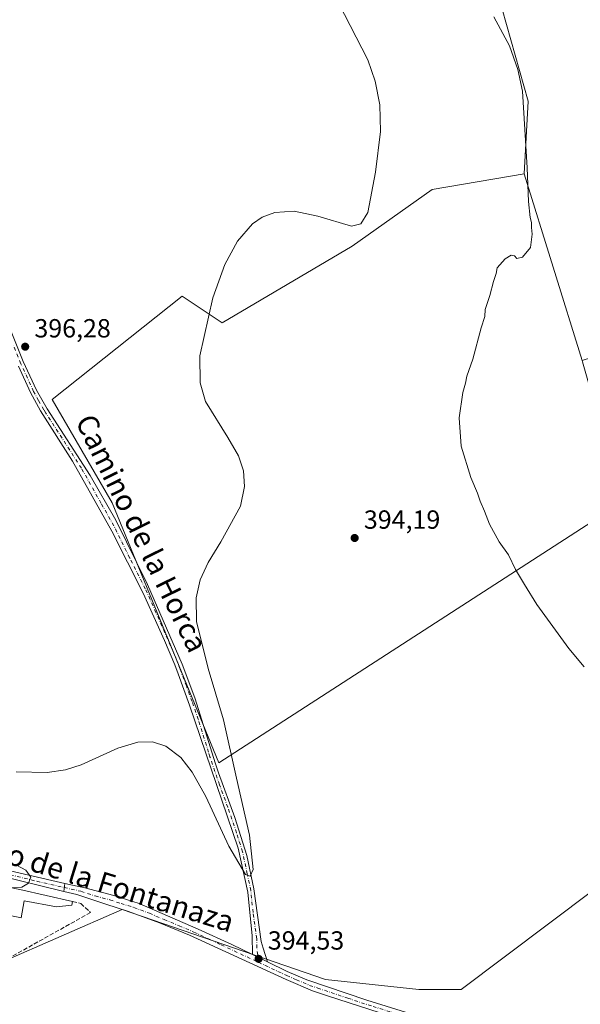
# Model space of a CAD drawing. Units: metres. Extents: x 607843 to 611322, y 4703820 to 4706188.
# Drawn here: x 609977 to 610191, y 4704274 to 4704650 of the extents above; entities that cross this region are included whole.
import ezdxf
from ezdxf.enums import TextEntityAlignment as Align

# ---------------------------------------------------------------- set-up
doc = ezdxf.new("R2010")
doc.units = ezdxf.units.M
doc.header["$MEASUREMENT"] = 0
doc.linetypes.add('DGN Style 3', pattern=[2.307223458686699, 1.648016756204785, -0.6592067024819142])
doc.linetypes.add('DGN Style 4', pattern=[2.6384748266838614, 1.318413404963828, -0.6592067024819142, 0.001648016756204785, -0.6592067024819142])
for name, color, linetype, lineweight in [('Camino Cxs', 7, 'Continuous', 0), ('Camino eje', 30, 'DGN Style 4', 13), ('Cultivos herbáceos CxS', 92, 'Continuous', 0), ('Cultivos leñosos CxS', 92, 'Continuous', 0), ('Curva de nivel normal', 30, 'Continuous', 0), ('Edificación Cxs', 1, 'Continuous', 13), ('Muro lineal', 1, 'DGN Style 3', 13), ('Pista no pavimentada Cxs', 111, 'Continuous', 0), ('Pista no pavimentada eje', 91, 'DGN Style 4', 0), ('Punto de cota en terreno', 7, 'Continuous', 0), ('Rótulo de punto de cota en terreno', 7, 'Continuous', 0), ('Suelo desnudo CxS', 253, 'Continuous', 0), ('Texto cartográfico', 7, 'Continuous', 0)]:
    doc.layers.add(name, color=color, linetype=linetype, lineweight=lineweight)
doc.styles.add('Style-Arial', font='txt')

# ---------------------------------------------------------------- blocks, each defined once
blk = doc.blocks.new('5PATER')
at = {"layer": 'Suelo desnudo CxS', "linetype": 'Continuous', "lineweight": 0}
h = blk.add_hatch(color=51, dxfattribs=at)
edge = h.paths.add_edge_path()
edge.add_ellipse((0, 0), major_axis=(-0.1095731443231308, -0.1110710700762829), ratio=0.9994222409660322, start_angle=0, end_angle=360)

msp = doc.modelspace()

# ---------------------------------------------------------------- linework, layer by layer
at = {"layer": 'Camino Cxs', "color": 7, "linetype": 'Continuous', "lineweight": 0, "extrusion": (-0.0120032618695963, -0.09153911852971905, 0.9957291356002855), "elevation": -437557.3523339027, "flags": 128}
msp.add_lwpolyline([(-6811.899703117437, 4723472.462052919), (-6811.899703117437, 4723475.553382278)], dxfattribs=at)
at = {"layer": 'Camino Cxs', "color": 7, "linetype": 'Continuous', "lineweight": 0}
for points in [[(609993.4331, 4704317.463099999, 395.3208000000013), (609967.4700999996, 4704323.8301, 395.722299999994), (609958.8901000004, 4704325.970100001, 395.4789000000019), (609927.2600999996, 4704333.890100001, 395.624100000001), (609913.0301000001, 4704337.870100001, 396.5197999999946), (609892.6760999998, 4704344.876399999, 395.1815999999963)], [(609967.8300999999, 4704326.420100001, 395.2688000000053), (609993.8333000002, 4704320.515100001, 395.6061999999947), (609993.4331, 4704317.463099999, 395.3208000000013), (609967.4700999996, 4704323.8301, 395.722299999994)], [(609967.8300999999, 4704326.420100001, 395.2688000000053), (609993.8333000002, 4704320.515100001, 395.6061999999947)]]:
    msp.add_polyline3d(points, dxfattribs=at)
at = {"layer": 'Camino eje', "color": 30, "linetype": 'DGN Style 4', "lineweight": 13}
msp.add_polyline3d([(609888.5651000004, 4704348.1351, 394.6137000000017), (609900.2001, 4704344.130100001, 395.4679999999935), (609915.6051000003, 4704338.315099999, 395.8794000000053), (609922.7200999996, 4704336.325099999, 395.8687999999966), (609927.5301000001, 4704334.960100001, 395.7289000000019), (609943.0551000005, 4704331.2301, 395.7437000000064), (609958.8701, 4704327.270099999, 395.2256000000052), (609963.3601000002, 4704326.1951, 395.3864999999932), (609967.6501000002, 4704325.1251, 395.4915000000037), (609983.1250999998, 4704321.3301, 396.7739000000001), (609993.6275000004, 4704318.9451, 395.4383999999991)], dxfattribs=at)
at = {"layer": 'Cultivos herbáceos CxS', "color": 92, "linetype": 'Continuous', "lineweight": 0, "extrusion": (0.05709622434414917, 0.02010728840419536, 0.9981661776070521), "elevation": 129824.4940701319, "flags": 128}
msp.add_lwpolyline([(4234847.149955542, -2134311.224529693), (4234810.705095402, -2134308.88201786), (4234785.061846738, -2134298.19864408)], dxfattribs=at)
msp.add_lwpolyline([(4234847.149955542, -2134311.224529693), (4234810.705095402, -2134308.88201786), (4234785.061846738, -2134298.19864408)], dxfattribs=at)
at = {"layer": 'Cultivos herbáceos CxS', "color": 92, "linetype": 'Continuous', "lineweight": 0, "extrusion": (0.004657403913994117, -0.01495305344648871, 0.9998773498691769), "elevation": -67115.97226631273, "flags": 128}
msp.add_lwpolyline([(610160.6595753108, 4704113.852343453), (610182.8681818871, 4704042.558172541)], dxfattribs=at)
at = {"layer": 'Cultivos herbáceos CxS', "color": 92, "linetype": 'Continuous', "lineweight": 0}
msp.add_polyline3d([(610390.8573000003, 4704677.433499999, 387.9600000000065), (610378.2928999999, 4704662.7741, 388.0917000000045), (610378.9272999996, 4704640.4509, 387.9713999999949), (610308.0795, 4704600.231699999, 387.5587999999989), (610268.7731, 4704577.918099999, 387.8785000000062), (610285.3783, 4704548.9429, 387.8000999999931), (610275.1349999999, 4704545.739900001, 387.7790999999997), (610275.1321, 4704545.739, 387.778999999995), (610223.8400999998, 4704530.630100001, 387.9878999999929), (610191.3000999996, 4704520.220100001, 389.110400000005), (610169.0966999996, 4704591.506300001, 390.2798999999941), (610170.6370999999, 4704619.2357, 389.6331999999966), (610160.7367000004, 4704654.387900001, 389.491399999999), (610197.6948999995, 4704667.0031, 388.8138999999938), (610217.8475000003, 4704679.286900001, 388.6337000000058), (610297.8958999999, 4704728.0847, 388.5657000000065), (610300.6728999997, 4704729.7777, 388.5233000000007), (610276.3548999997, 4704762.566500001, 388.9308000000019), (610252.6350999996, 4704794.544500001, 388.8056999999972), (610262.9414999997, 4704803.573100001, 389.0216999999975), (610298.7011000002, 4704769.0745, 388.8690000000061)], close=True, dxfattribs=at)
for points in [[(610160.7367000004, 4704654.387900001, 389.491399999999), (610170.6370999999, 4704619.2357, 389.6331999999966), (610169.0966999996, 4704591.506300001, 390.2798999999941), (610134.0966999996, 4704585.506899999, 393.1729999999953), (610103.5481000004, 4704563.869100001, 395.0690000000032), (610053.9068999998, 4704534.594500001, 395.0430000000051), (610038.6328999996, 4704544.7775, 395.6015000000043), (609988.9914999995, 4704505.3203, 396.5158999999985), (610011.9020999996, 4704465.8619, 395.7422999999981), (610052.6312999995, 4704366.579700001, 395.4355999999971), (610211.5601000005, 4704469.3419, 388.281799999997)], [(610169.0966999996, 4704591.506300001, 390.2798999999941), (610134.0966999996, 4704585.506899999, 393.1729999999953), (610103.5481000004, 4704563.869100001, 395.0690000000032), (610053.9068999998, 4704534.594500001, 395.0430000000051), (610038.6328999996, 4704544.7775, 395.6015000000043), (609988.9914999995, 4704505.3203, 396.5158999999985), (610011.9020999996, 4704465.8619, 395.7422999999981), (610052.6312999995, 4704366.579700001, 395.4355999999971), (610211.5601000005, 4704469.3419, 388.281799999997)], [(610262.5431000004, 4704368.3749, 387.7793999999994), (610145.1111000003, 4704280.0253, 394.4281000000047), (610129.0005000001, 4704280.025699999, 394.6193000000058), (610093.3611000003, 4704283.844699999, 394.7526000000071), (610015.7181000002, 4704310.5755, 394.8457000000053), (609945.7114000004, 4704280.0285, 393.9992999999959), (609948.2569000004, 4704266.027100001, 393.465400000001), (609939.3466999996, 4704255.844500001, 392.421199999997), (609971.1665000003, 4704189.656500001, 391.4642000000022), (609995.8459999999, 4704194.752900001, 392.4409000000014), (609961.5695000002, 4704264.334100001, 393.6569000000018), (609976.8096000003, 4704269.414100001, 394.099000000002), (609990.3563000001, 4704269.837400001, 394.2682999999961), (610008.983, 4704260.1007, 394.1049000000057), (610030.1497, 4704248.670700001, 393.9244999999937), (610074.1764000002, 4704232.584000001, 393.6477000000014), (610086.9959000006, 4704234.204100001, 393.7709000000032), (610137.4068999998, 4704243.099300001, 393.8190000000032)], [(610262.5431000004, 4704368.3749, 387.7793999999994), (610145.1111000003, 4704280.0253, 394.4281000000047), (610129.0005000001, 4704280.025699999, 394.6193000000058), (610093.3611000003, 4704283.844699999, 394.7526000000071), (610015.7181000002, 4704310.5755, 394.8457000000053), (609945.7114000004, 4704280.0285, 393.9992999999959), (609948.2569000004, 4704266.027100001, 393.465400000001)]]:
    msp.add_polyline3d(points, dxfattribs=at)
at = {"layer": 'Cultivos leñosos CxS', "color": 92, "linetype": 'Continuous', "lineweight": 0, "extrusion": (0.004657403913994117, -0.01495305344648871, 0.9998773498691769), "elevation": -67115.97226631273, "flags": 128}
msp.add_lwpolyline([(610160.6595753108, 4704113.852343453), (610182.8681818871, 4704042.558172541)], dxfattribs=at)
at = {"layer": 'Cultivos leñosos CxS', "color": 92, "linetype": 'Continuous', "lineweight": 0}
msp.add_polyline3d([(610191.3000999996, 4704520.220100001, 389.110400000005), (610191.4607999995, 4704519.658, 389.0862000000052), (610195.6700999998, 4704504.940099999, 389.241399999999), (610199.4600999998, 4704496.220100001, 389.421199999997), (610203.8355, 4704486.149800001, 389.0402999999933), (610208.2801000001, 4704475.920100001, 388.653999999995), (610211.5601000005, 4704469.3419, 388.281799999997), (610052.6312999995, 4704366.579700001, 395.4355999999971), (610011.9020999996, 4704465.8619, 395.7422999999981), (609988.9914999995, 4704505.3203, 396.5158999999985), (610038.6328999996, 4704544.7775, 395.6015000000043), (610053.9068999998, 4704534.594500001, 395.0430000000051), (610103.5481000004, 4704563.869100001, 395.0690000000032), (610134.0966999996, 4704585.506899999, 393.1729999999953), (610169.0966999996, 4704591.506300001, 390.2798999999941)], close=True, dxfattribs=at)
for points in [[(610169.0966999996, 4704591.506300001, 390.2798999999941), (610134.0966999996, 4704585.506899999, 393.1729999999953), (610103.5481000004, 4704563.869100001, 395.0690000000032), (610053.9068999998, 4704534.594500001, 395.0430000000051), (610038.6328999996, 4704544.7775, 395.6015000000043), (609988.9914999995, 4704505.3203, 396.5158999999985), (610011.9020999996, 4704465.8619, 395.7422999999981), (610052.6312999995, 4704366.579700001, 395.4355999999971), (610211.5601000005, 4704469.3419, 388.281799999997)], [(610209.3661000002, 4704238.055299999, 392.1374999999971), (610172.2125000004, 4704256.245100001, 394.0457000000025), (610132.7965000002, 4704270.760500001, 394.6411999999983), (610137.4068999998, 4704243.099300001, 393.8190000000032), (610086.9959000006, 4704234.204100001, 393.7709000000032), (610074.1764000002, 4704232.584000001, 393.6477000000014), (610030.1497, 4704248.670700001, 393.9244999999937), (610008.983, 4704260.1007, 394.1049000000057), (609990.3563000001, 4704269.837400001, 394.2682999999961), (609976.8096000003, 4704269.414100001, 394.099000000002), (609961.5695000002, 4704264.334100001, 393.6569000000018), (609995.8459999999, 4704194.752900001, 392.4409000000014), (609971.1665000003, 4704189.656500001, 391.4642000000022), (609939.3466999996, 4704255.844500001, 392.421199999997), (609948.2569000004, 4704266.027100001, 393.465400000001), (609945.7114000004, 4704280.0285, 393.9992999999959), (610015.7181000002, 4704310.5755, 394.8457000000053), (610093.3611000003, 4704283.844699999, 394.7526000000071), (610129.0005000001, 4704280.025699999, 394.6193000000058), (610145.1111000003, 4704280.0253, 394.4281000000047), (610262.5431000004, 4704368.3749, 387.7793999999994)], [(610262.5431000004, 4704368.3749, 387.7793999999994), (610145.1111000003, 4704280.0253, 394.4281000000047), (610129.0005000001, 4704280.025699999, 394.6193000000058), (610093.3611000003, 4704283.844699999, 394.7526000000071), (610015.7181000002, 4704310.5755, 394.8457000000053), (609945.7114000004, 4704280.0285, 393.9992999999959), (609948.2569000004, 4704266.027100001, 393.465400000001), (609939.3466999996, 4704255.844500001, 392.421199999997), (609971.1665000003, 4704189.656500001, 391.4642000000022), (609995.8459999999, 4704194.752900001, 392.4409000000014), (609961.5695000002, 4704264.334100001, 393.6569000000018), (609976.8096000003, 4704269.414100001, 394.099000000002), (609990.3563000001, 4704269.837400001, 394.2682999999961), (610008.983, 4704260.1007, 394.1049000000057), (610030.1497, 4704248.670700001, 393.9244999999937), (610074.1764000002, 4704232.584000001, 393.6477000000014), (610086.9959000006, 4704234.204100001, 393.7709000000032), (610137.4068999998, 4704243.099300001, 393.8190000000032)]]:
    msp.add_polyline3d(points, dxfattribs=at)
at = {"layer": 'Curva de nivel normal', "color": 30, "linetype": 'Continuous', "lineweight": 0, "flags": 128}
for points, elevation in [([(610098.2599999999, 4704656.7501), (610109.4699999997, 4704635.0701), (610112.2400000002, 4704626.9101), (610114.0099999999, 4704617.870100001), (610114.2699999996, 4704607.670100001), (610112.3600000005, 4704592.140100001), (610109.5199999996, 4704576.6801), (610106.8300000001, 4704572.3201), (610103.2800000003, 4704571.4801), (610090.4199999999, 4704575.3101), (610081.3799999999, 4704577.2301), (610074.0099999999, 4704576.7501), (610069.1399999997, 4704574.9001), (610065.5, 4704572.4301), (610059.7100000001, 4704565.8101), (610054.9699999997, 4704556.9001), (610050.3399999999, 4704544.0801), (610045.3899999997, 4704521.9301), (610045.4699999997, 4704511.6601), (610047.4900000002, 4704504.5001), (610056.0199999996, 4704490.800100001), (610060.1500000004, 4704483.780099999), (610062.0300000003, 4704478.040100001), (610062.4500000002, 4704472.100099999), (610060.8799999999, 4704464.5701), (610053.3799999999, 4704450.970100001), (610048.5099999999, 4704443.0601), (610045.5199999996, 4704436.450099999), (610043.9100000003, 4704429.5701), (610044.04, 4704420.5101), (610048.5800000001, 4704402.620100001), (610054.3399999999, 4704383.0001), (610059.4199999999, 4704360.700099999), (610064.2699999996, 4704338.880100001), (610065.7800000003, 4704325.770099999), (610064.6299999999, 4704323.290100001), (610062.8499999996, 4704323.9001), (610056.4299999997, 4704334.690099999), (610047.6299999999, 4704353.710100001), (610042.3899999997, 4704363.030099999), (610038.1200000001, 4704368.5801), (610032.4299999997, 4704372.9801), (610027.3499999996, 4704374.540100001), (610021.7000000002, 4704374.390100001), (610014.0899999999, 4704372.120100001), (610000.1299999999, 4704365.790100001), (609994.1399999997, 4704363.860099999), (609987.04, 4704362.920100001), (609975.2699999996, 4704363.110099999)], 395), ([(610192.04, 4704403.2401), (610186.1500000004, 4704410.270099999), (610173.9900000002, 4704427.0801), (610169.25, 4704434.6801), (610165.9000000004, 4704440.3301), (610163.2000000002, 4704445.960100001), (610159.5800000001, 4704451.0001), (610155.9199999999, 4704457.6801), (610153.9600000001, 4704462.720100001), (610152.3300000001, 4704466.420100001), (610151.3799999999, 4704469.4801), (610148.7999999998, 4704475.5601), (610145.1500000004, 4704487.440099999), (610144.4000000004, 4704498.3201), (610145.7300000006, 4704507.9901), (610146.7699999996, 4704511.530099999), (610147.2400000002, 4704514.1501), (610149.54, 4704520.7401), (610152.7400000002, 4704532.6601), (610154.0899999999, 4704536.9901), (610154.2100000001, 4704539.6601), (610156, 4704544.9901), (610157.4600000001, 4704550.420100001), (610158.4600000001, 4704553.380100001), (610158.8899999997, 4704555.530099999), (610161.8700000001, 4704559.020099999), (610164.1299999999, 4704560.390100001), (610165.4800000006, 4704560.170100001), (610166.3399999999, 4704559.100099999), (610168.54, 4704559.620100001), (610171.5999999996, 4704563.340100001), (610172.2100000001, 4704568.380100001), (610171.9000000004, 4704571.0001), (610172, 4704572.840100001), (610171.4000000004, 4704574.7401), (610170.8200000003, 4704580.870100001), (610170.2599999999, 4704593.7501), (610168.4600000001, 4704622.9801), (610166.6799999997, 4704631.340100001), (610163.5599999996, 4704640.380100001), (610157.5700000003, 4704651.4301)], 390.0000000000001), ([(609975.3399999999, 4704327.520099999), (609978.9000000004, 4704325.540100001), (609980.8499999996, 4704322.950099999), (609980.0199999996, 4704320.5801), (609977.4600000001, 4704319.140100001), (609973.4442999996, 4704318.789999999)], 395)]:
    msp.add_lwpolyline(points, dxfattribs=dict(at, elevation=elevation))
at = {"layer": 'Edificación Cxs', "color": 1, "linetype": 'Continuous', "lineweight": 13, "elevation": 398.477899999998, "flags": 128}
msp.add_lwpolyline([(609976.6201, 4704318.130100001), (609996.8278000001, 4704313.589400001), (609996.5301999999, 4704312.148800001), (609990.6035000002, 4704311.513800001), (609978.3779999996, 4704313.8125), (609977.2301000003, 4704307.3301), (609961.3701, 4704310.690099999), (609962.4872000003, 4704315.9442), (609945.8148999996, 4704320.8848), (609945.6874000002, 4704325.807700001), (609963.5301000001, 4704320.850099999)], close=True, dxfattribs=at)
at = {"layer": 'Edificación Cxs', "color": 1, "linetype": 'Continuous', "lineweight": 13, "extrusion": (0.1223862765450752, -0.02750037688123724, 0.9921014709115306), "elevation": -54322.87274780839, "flags": 128}
msp.add_lwpolyline([(4723600.114882329, 432818.3046734532), (4723600.114882329, 432797.428210978)], dxfattribs=at)
at = {"layer": 'Edificación Cxs', "color": 1, "linetype": 'Continuous', "lineweight": 13}
msp.add_polyline3d([(609996.8278000001, 4704313.589400001, 395.4066000000021), (609996.5301999999, 4704312.148800001, 395.630799999999), (609990.6035000002, 4704311.513800001, 395.238400000002), (609978.3779999996, 4704313.8125, 396.9370999999956), (609977.2301000003, 4704307.3301, 395.5050999999949), (609961.3701, 4704310.690099999, 396.9363000000012), (609962.4872000003, 4704315.9442, 398.477899999998), (609945.8148999996, 4704320.8848, 395.7505999999994), (609945.6874000002, 4704325.807700001, 395.6889999999985)], dxfattribs=at)
at = {"layer": 'Muro lineal', "color": 1, "linetype": 'DGN Style 3', "lineweight": 13}
msp.add_polyline3d([(609996.8278000001, 4704313.589400001, 395.4066000000021), (609999.9401000004, 4704312.890100001, 395.7960000000021), (610003.6501000002, 4704309.4101, 398.145399999994), (609973.4401000004, 4704292.5101, 396.4348000000027)], dxfattribs=at)
at = {"layer": 'Pista no pavimentada Cxs', "color": 111, "linetype": 'Continuous', "lineweight": 0, "extrusion": (-0.0120032618695963, -0.09153911852971905, 0.9957291356002855), "elevation": -437557.3523339027, "flags": 128}
msp.add_lwpolyline([(-6811.899703117437, 4723472.462052919), (-6811.899703117437, 4723475.553382278)], dxfattribs=at)
at = {"layer": 'Pista no pavimentada Cxs', "color": 111, "linetype": 'Continuous', "lineweight": 0, "extrusion": (-0.03758675840834712, 0.01842619061813835, 0.9991234713946304), "elevation": 64146.41701161074, "flags": 128}
msp.add_lwpolyline([(-4492564.419296584, -1521612.892130706), (-4492564.419296585, -1521606.616502349)], dxfattribs=at)
msp.add_lwpolyline([(-4492564.419296584, -1521612.892130706), (-4492564.419296585, -1521606.616502349)], dxfattribs=at)
at = {"layer": 'Pista no pavimentada Cxs', "color": 111, "linetype": 'Continuous', "lineweight": 0}
for points in [[(609934.2934999998, 4704604.781500001, 396.7834000000003), (609940.5800999999, 4704597.2301, 396.8509999999951), (609943.1300999997, 4704593.670100001, 397.3218999999954), (609947.3000999996, 4704586.6801, 396.6301999999997), (609957.7600999996, 4704566.5001, 396.728099999993), (609967.2701000003, 4704546.350099999, 396.707899999994), (609978.0000999998, 4704519.840100001, 396.4942000000011), (609983.0701000001, 4704508.880100001, 396.4910999999993), (609987.1001000004, 4704501.800100001, 396.5040000000009), (610003.5301000001, 4704476.300100001, 395.9627000000037), (610013.2701000003, 4704459.210100001, 395.8083999999944), (610025.3501000004, 4704434.700099999, 395.5663999999961), (610038.6401000004, 4704404.190099999, 395.475900000005), (610043.4001000002, 4704391.3301, 395.4529000000039), (610051.3601000002, 4704366.1501, 395.4260000000068), (610052.4401000004, 4704362.7501, 395.3469000000041), (610058.7301000003, 4704345.690099999, 395.1708000000072), (610063.3201000001, 4704331.170100001, 395.1315999999933), (610066.0100999996, 4704318.390100001, 395.0635000000038), (610068.8101000005, 4704298.360099999, 394.9336999999941), (610069.5601000005, 4704295.8301, 394.9588999999978), (610071.1300999997, 4704290.550100001, 395.2051999999967)], [(609967.2701000003, 4704546.350099999, 396.707899999994), (609978.0000999998, 4704519.840100001, 396.4942000000011), (609983.0701000001, 4704508.880100001, 396.4910999999993), (609987.1001000004, 4704501.800100001, 396.5040000000009), (610003.5301000001, 4704476.300100001, 395.9627000000037), (610013.2701000003, 4704459.210100001, 395.8083999999944), (610025.3501000004, 4704434.700099999, 395.5663999999961), (610038.6401000004, 4704404.190099999, 395.475900000005), (610043.4001000002, 4704391.3301, 395.4529000000039), (610051.3601000002, 4704366.1501, 395.4260000000068), (610052.4401000004, 4704362.7501, 395.3469000000041), (610058.7301000003, 4704345.690099999, 395.1708000000072), (610063.3201000001, 4704331.170100001, 395.1315999999933), (610066.0100999996, 4704318.390100001, 395.0635000000038), (610068.8101000005, 4704298.360099999, 394.9336999999941), (610069.5601000005, 4704295.8301, 394.9588999999978), (610071.1300999997, 4704290.550100001, 395.2051999999967), (610065.5000999998, 4704293.3101, 394.9425000000047), (610065.3400999998, 4704300.460100001, 395.0573000000004), (610063.6401000004, 4704317.2301, 395.1154999999999), (610059.9801000003, 4704334.020099999, 395.1108999999997), (610041.4600999998, 4704388.5601, 395.482600000003), (610037.0500999996, 4704400.5001, 395.6919000000053), (610035.7701000003, 4704403.9901, 395.5478000000003), (610031.9200999998, 4704413.2401, 395.5129000000015), (610023.7500999998, 4704431.370100001, 395.5755000000063), (610011.8101000005, 4704455.0001, 395.8193000000028), (609996.8201000001, 4704481.780099999, 396.0237000000052), (609984.5401, 4704500.940099999, 396.3674000000028), (609980.7600999996, 4704507.950099999, 396.4312000000064), (609976.1101000002, 4704518.0601, 396.507500000007)], [(610065.5000999998, 4704293.3101, 394.9425000000047), (610065.3400999998, 4704300.460100001, 395.0573000000004), (610063.6401000004, 4704317.2301, 395.1154999999999), (610059.9801000003, 4704334.020099999, 395.1108999999997), (610041.4600999998, 4704388.5601, 395.482600000003), (610037.0500999996, 4704400.5001, 395.6919000000053), (610035.7701000003, 4704403.9901, 395.5478000000003), (610031.9200999998, 4704413.2401, 395.5129000000015), (610023.7500999998, 4704431.370100001, 395.5755000000063), (610011.8101000005, 4704455.0001, 395.8193000000028), (609996.8201000001, 4704481.780099999, 396.0237000000052), (609984.5401, 4704500.940099999, 396.3674000000028), (609980.7600999996, 4704507.950099999, 396.4312000000064), (609976.1101000002, 4704518.0601, 396.507500000007)], [(610113.8101000005, 4704271.1601, 394.6193000000058), (610094.5301000001, 4704277.470100001, 394.5136000000057), (610088.3201000001, 4704279.5001, 394.790599999993), (610078.3300999999, 4704283.770099999, 395.0429000000004), (610041.3901000004, 4704300.790100001, 395.3551000000007), (610029.9401000004, 4704305.4901, 395.4741999999969), (610018.0900999998, 4704309.840100001, 395.7271999999939), (610009.4901000002, 4704312.640100001, 396.1125999999931), (609998.4200999998, 4704316.2401, 395.3837000000058), (609993.4331, 4704317.463099999, 395.3208000000013), (609993.8333000002, 4704320.515100001, 395.6061999999947), (610001.4301000005, 4704318.790100001, 395.3156000000017), (610012.4901000002, 4704315.880100001, 395.2157000000007), (610022.2600999996, 4704312.800100001, 396.1500999999989), (610044.7901, 4704303.0701, 394.9021000000066), (610057.5800999999, 4704297.1801, 395.0210999999982), (610065.5000999998, 4704293.3101, 394.9425000000047), (610071.1300999997, 4704290.550100001, 395.2051999999967), (610078.6901000004, 4704286.860099999, 395.2814999999973), (610086.1501000002, 4704283.6601, 395.1876000000047), (610109.1001000004, 4704275.890100001, 394.8681999999972), (610140.3201000001, 4704266.290100001, 394.4303000000073)], [(609993.8333000002, 4704320.515100001, 395.6061999999947), (610001.4301000005, 4704318.790100001, 395.3156000000017), (610012.4901000002, 4704315.880100001, 395.2157000000007), (610022.2600999996, 4704312.800100001, 396.1500999999989), (610044.7901, 4704303.0701, 394.9021000000066), (610057.5800999999, 4704297.1801, 395.0210999999982), (610065.5000999998, 4704293.3101, 394.9425000000047)], [(610269.6700999998, 4704212.3201, 388.5552000000025), (610266.5000999998, 4704212.690099999, 388.6441999999952), (610245.3300999999, 4704217.640100001, 389.478099999993), (610239.1601, 4704219.850099999, 390.2029000000039), (610231.1001000004, 4704223.5601, 390.5991000000067), (610193.9001000002, 4704241.220100001, 393.3699000000051), (610180.0301000001, 4704247.870100001, 394.3454000000056), (610166.5800999999, 4704254.3301, 394.4401000000071), (610159.3701, 4704257.130100001, 394.9210000000021), (610145.7301000003, 4704261.380100001, 394.179999999993), (610113.8101000005, 4704271.1601, 394.6193000000058), (610094.5301000001, 4704277.470100001, 394.5136000000057), (610088.3201000001, 4704279.5001, 394.790599999993), (610078.3300999999, 4704283.770099999, 395.0429000000004), (610041.3901000004, 4704300.790100001, 395.3551000000007), (610029.9401000004, 4704305.4901, 395.4741999999969), (610018.0900999998, 4704309.840100001, 395.7271999999939), (610009.4901000002, 4704312.640100001, 396.1125999999931), (609998.4200999998, 4704316.2401, 395.3837000000058), (609993.4331, 4704317.463099999, 395.3208000000013)], [(610071.1300999997, 4704290.550100001, 395.2051999999967), (610078.6901000004, 4704286.860099999, 395.2814999999973), (610086.1501000002, 4704283.6601, 395.1876000000047), (610109.1001000004, 4704275.890100001, 394.8681999999972), (610140.3201000001, 4704266.290100001, 394.4303000000073), (610163.1700999998, 4704258.540100001, 394.1739999999991), (610166.2701000003, 4704257.4901, 394.0506000000024), (610178.7100999998, 4704252.0001, 394.0715999999957), (610192.0401, 4704245.1501, 393.4790999999968), (610221.4700999996, 4704231.450099999, 391.0565999999963), (610234.7901, 4704224.790100001, 390.1955000000016), (610241.0401, 4704222.100099999, 390.895199999999), (610245.7801000001, 4704220.530099999, 390.0449999999983), (610251.9301000005, 4704219.2501, 389.3269), (610283.7112999996, 4704215.078500001, 388.436400000006)]]:
    msp.add_polyline3d(points, dxfattribs=at)
at = {"layer": 'Pista no pavimentada eje', "color": 91, "linetype": 'DGN Style 4', "lineweight": 0}
for points in [[(610067.7446999997, 4704290.4213, 394.9159999999974), (610067.1551000001, 4704295.835100001, 394.9410999999964), (610067.0751, 4704299.4101, 394.9805000000051), (610065.6750999996, 4704309.425100001, 394.9951000000001), (610064.8251, 4704317.8101, 395.0951999999961), (610063.4801000003, 4704324.200099999, 395.3705999999947), (610061.6501000002, 4704332.595100001, 395.127999999997), (610059.3551000003, 4704339.8551, 395.1435000000056), (610056.0466999998, 4704349.5977, 395.1635999999999), (610052.9017000003, 4704358.127699999, 395.2660000000033), (610049.2452999996, 4704368.895500001, 395.3907999999938), (610048.7052999996, 4704370.5955, 395.3911999999983), (610044.7253000002, 4704383.185500001, 395.4717999999993), (610042.4301000005, 4704389.9451, 395.4581999999937), (610040.2251000004, 4704395.915100001, 395.6064000000042), (610037.8450999996, 4704402.345100001, 395.5323999999964), (610037.2050999999, 4704404.090100001, 395.5010000000038), (610035.2801000001, 4704408.715100001, 395.4775999999983), (610028.6350999996, 4704423.970100001, 395.4909999999945), (610024.5500999996, 4704433.0351, 395.5598000000027), (610018.5800999999, 4704444.850099999, 395.6996999999974), (610012.5401, 4704457.1051, 395.819399999993), (610007.6700999998, 4704465.6501, 395.8763000000035), (610000.1750999996, 4704479.040100001, 395.9907999999996), (609992.7651000004, 4704490.540100001, 396.1091000000015), (609986.6250999998, 4704500.120100001, 396.395199999999), (609985.8201000001, 4704501.370100001, 396.4330000000046), (609983.8051000005, 4704504.9101, 396.454700000002), (609981.9151, 4704508.415100001, 396.4703000000009), (609979.5900999998, 4704513.470100001, 396.4670000000042), (609977.0551000005, 4704518.950099999, 396.5148000000045), (609974.0351, 4704526.485099999, 396.5801000000066)], [(609993.6275000004, 4704318.9451, 395.4383999999991), (609999.9250999996, 4704317.515100001, 395.2180999999982), (610005.4600999998, 4704315.715100001, 395.5555000000023), (610010.9901000002, 4704314.2601, 395.5184000000008), (610015.2901, 4704312.860099999, 395.2348000000056), (610020.1750999996, 4704311.3201, 395.7752999999939), (610026.1001000004, 4704309.145099999, 395.4885000000068), (610031.7324999999, 4704306.7125, 395.3267000000051), (610037.4574999996, 4704304.362500001, 395.7819000000018), (610043.0900999998, 4704301.9301, 395.0255000000034), (610049.4851000002, 4704298.985099999, 395.1888999999938), (610053.4451000001, 4704297.050100001, 395.207699999999), (610067.7446999997, 4704290.4213, 394.9159999999974)], [(610067.7446999997, 4704290.4213, 394.9159999999974), (610078.5100999996, 4704285.315099999, 395.1607999999979), (610082.2401000002, 4704283.715100001, 394.9382000000041), (610087.2351000002, 4704281.5801, 395.1607999999979), (610090.3400999998, 4704280.565099999, 394.9918999999936), (610101.8151000004, 4704276.6801, 394.8454999999958), (610111.4550999999, 4704273.5251, 394.7670999999973), (610127.0651000004, 4704268.725099999, 395.1831999999995), (610143.0251000002, 4704263.835100001, 394.2825000000012), (610154.4501, 4704259.960100001, 394.5204999999987), (610161.2701000003, 4704257.835100001, 394.4517999999953), (610164.8750999998, 4704256.4351, 394.2017000000051), (610166.4250999996, 4704255.9101, 394.2416999999987), (610172.6451000003, 4704253.165100001, 394.6659000000073), (610179.3701, 4704249.9351, 394.2755999999936), (610186.0351, 4704246.5101, 393.6931000000041), (610192.9700999996, 4704243.1851, 393.2814999999973)]]:
    msp.add_polyline3d(points, dxfattribs=at)

# ---------------------------------------------------------------- block references
at = {"layer": 'Punto de cota en terreno', "color": 7, "linetype": 'Continuous', "lineweight": 0, "xscale": 10, "yscale": 10, "zscale": 10}
for p in [(609978.7100000001, 4704525.470000001, 396.2799999999988), (610104.4500000002, 4704452.42, 394.1900000000023), (610067.79, 4704291.710000001, 394.5299999999988)]:
    msp.add_blockref('5PATER', p, dxfattribs=at)

# ---------------------------------------------------------------- texts
at = {"layer": 'Rótulo de punto de cota en terreno', "color": 7, "linetype": 'Continuous', "lineweight": 0, "style": 'Style-Arial'}
for s, p in [('396,28', (609982.2378000002, 4704528.9978)), ('394,19', (610107.9778000005, 4704455.947799999)), ('394,53', (610071.3178000003, 4704295.2378))]:
    msp.add_text(s, height=7.000000000000002, dxfattribs=at).set_placement(p)
at = {"layer": 'Texto cartográfico', "color": 7, "linetype": 'Continuous', "lineweight": 0, "style": 'Style-Arial'}
for s, rotation, p in [('Camino de la Horca', 296.1678819720727, (610023.1999991093, 4704454.219597278)), ('Camino de la Fontanaza', 342.8134474839978, (609999.4888600893, 4704323.702431188))]:
    msp.add_text(s, height=8, rotation=rotation, dxfattribs=at).set_placement(p, align=Align.MIDDLE_CENTER)

doc.saveas('drawing.dxf')
